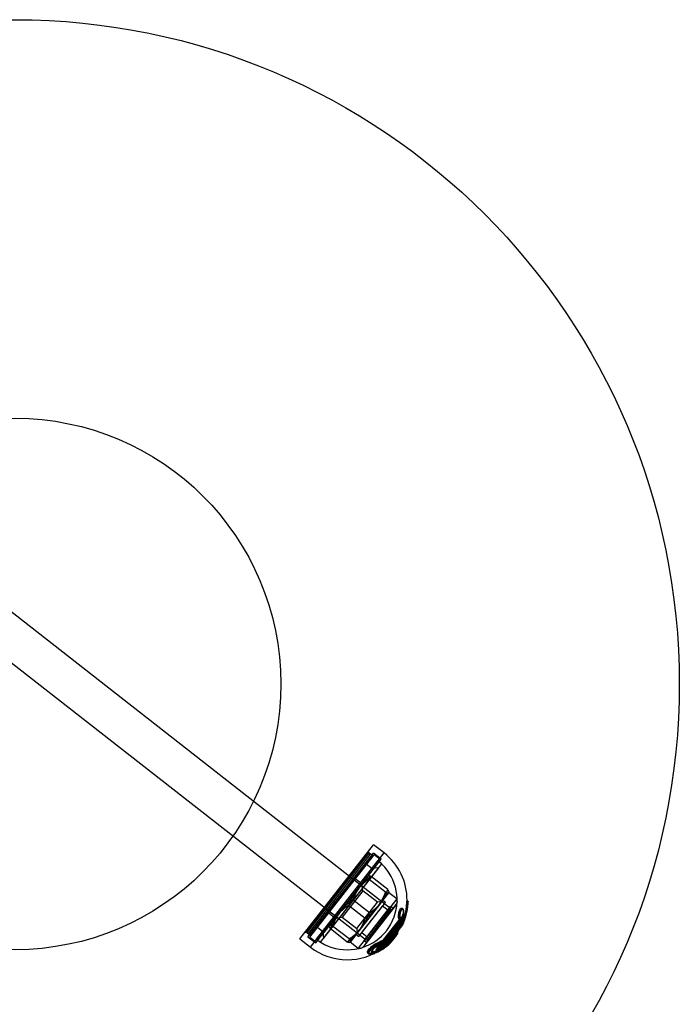
# Model space of a CAD drawing. Units: millimetres. Extents: x 4272 to 69753, y -16541 to 62524.
# Drawn here: x 46947 to 47146, y 25097 to 25393 of the extents above; entities that cross this region are included whole.
import ezdxf

# ---------------------------------------------------------------- set-up
doc = ezdxf.new("R2010")
doc.units = ezdxf.units.MM

msp = doc.modelspace()

# ---------------------------------------------------------------- linework, layer by layer
at = {"color": 7, "linetype": 'Continuous'}
for p, q in [((47059.055, 25125.798), (46940.818, 25218.175)), ((46933.43, 25208.718), (47051.667, 25116.342)), ((47031.67, 25116.737), (47053.834, 25145.105)), ((47056.986, 25142.642), (47053.834, 25145.105)), ((47052.292, 25143.131), (47033.213, 25118.711)), ((47033.394, 25118.943), (47052.11, 25142.898)), ((47033.911, 25118.793), (47052.381, 25142.433)), ((47034.084, 25117.389), (47053.785, 25142.605)), ((47034.305, 25118.485), (47052.775, 25142.125)), ((47053.474, 25142.207), (47034.395, 25117.787)), ((47034.634, 25117.281), (47054.023, 25142.097)), ((47034.823, 25114.274), (47056.986, 25142.642)), ((47034.97, 25117.712), (47053.686, 25141.667)), ((47053.686, 25141.667), (47052.11, 25142.898)), ((47052.381, 25142.433), (47052.295, 25143.135)), ((47052.775, 25142.125), (47052.381, 25142.433)), ((47053.477, 25142.211), (47052.775, 25142.125)), ((47056.149, 25140.758), (47053.785, 25142.605)), ((47055.601, 25140.869), (47054.025, 25142.101)), ((47036.21, 25116.05), (47055.599, 25140.866)), ((47036.448, 25115.542), (47056.149, 25140.758)), ((47036.67, 25116.639), (47055.139, 25140.277)), ((47036.94, 25120.233), (47051.716, 25139.146)), ((47037.069, 25116.337), (47055.528, 25139.964)), ((47037.852, 25115.715), (47056.321, 25139.354)), ((47038.775, 25116.896), (47055.398, 25138.173)), ((47053.292, 25137.914), (47051.716, 25139.146)), ((47053.686, 25137.606), (47051.716, 25139.146)), ((47055.398, 25138.173), (47053.292, 25137.914)), ((47056.321, 25139.355), (47055.139, 25140.278)), ((47038.516, 25119.002), (47053.292, 25137.914)), ((47038.91, 25118.694), (47053.684, 25137.604)), ((47046.446, 25135.648), (47039.059, 25126.193)), ((47048.022, 25134.417), (47046.446, 25135.649)), ((47048.719, 25131.249), (47052.12, 25135.601)), ((47049.699, 25132.503), (47052.147, 25135.636)), ((47052.198, 25135.657), (47052.147, 25135.636)), ((47058.082, 25131.616), (47053.115, 25135.497)), ((47040.327, 25124.567), (47048.33, 25134.811)), ((47040.635, 25124.962), (47048.022, 25134.417)), ((47042.297, 25123.028), (47050.3, 25133.272)), ((47049.699, 25132.503), (47043.877, 25125.051)), ((47050.3, 25133.272), (47048.33, 25134.811)), ((47050.55, 25131.241), (47050.3, 25133.272)), ((47057.429, 25130.781), (47052.462, 25134.661)), ((47042.898, 25123.798), (47048.719, 25131.249)), ((47050.549, 25131.24), (47044.328, 25123.278)), ((47046.815, 25115.818), (47058.388, 25130.63)), ((47054.967, 25127.79), (47050.55, 25131.241)), ((47055.024, 25126.324), (47058.424, 25130.676)), ((47056.003, 25127.577), (47058.451, 25130.711)), ((47060.784, 25128.762), (47058.39, 25130.632)), ((47058.451, 25130.711), (47058.459, 25130.765)), ((47039.058, 25126.193), (47040.634, 25124.961)), ((47051.281, 25122.912), (47046.314, 25126.792)), ((47052.587, 25124.583), (47047.62, 25128.464)), ((47048.601, 25118.103), (47056.602, 25128.345)), ((47048.746, 25119.826), (47054.966, 25127.789)), ((47048.91, 25118.498), (47056.296, 25127.953)), ((47049.202, 25118.873), (47055.024, 25126.324)), ((47060.784, 25128.762), (47049.212, 25113.95)), ((47049.389, 25117.487), (47057.391, 25127.729)), ((47056.003, 25127.577), (47050.182, 25120.126)), ((47050.28, 25118.628), (47056.501, 25126.59)), ((47060.451, 25126.773), (47050.83, 25114.459)), ((47050.965, 25116.256), (47058.967, 25126.498)), ((47051.058, 25114.752), (47060.679, 25127.065)), ((47056.296, 25127.953), (47054.967, 25127.79)), ((47058.077, 25125.36), (47056.501, 25126.591)), ((47057.392, 25127.731), (47056.604, 25128.347)), ((47059.756, 25125.884), (47058.968, 25126.5)), ((47064.125, 25128.136), (47063.906, 25128.307)), ((47040.327, 25124.567), (47042.297, 25123.028)), ((47042.898, 25123.798), (47040.45, 25120.664)), ((47043.877, 25125.051), (47040.477, 25120.699)), ((47042.297, 25123.028), (47044.328, 25123.278)), ((47044.328, 25123.278), (47048.745, 25119.826)), ((47059.046, 25125.787), (47051.675, 25116.353)), ((47051.753, 25115.64), (47059.755, 25125.882)), ((47051.856, 25117.396), (47058.077, 25125.359)), ((47054.945, 25114.019), (47062.102, 25123.179)), ((47062.269, 25123.048), (47062.102, 25123.179)), ((47062.414, 25123.149), (47062.27, 25123.261)), ((47062.639, 25125.814), (47062.459, 25125.955)), ((47062.51, 25123.566), (47062.481, 25123.588)), ((47063.467, 25124.096), (47063.376, 25124.167)), ((47063.467, 25124.096), (47063.661, 25124.048)), ((47063.467, 25124.096), (47063.661, 25124.048)), ((47063.56, 25124.91), (47063.531, 25124.932)), ((47036.94, 25120.233), (47038.516, 25119.002)), ((47036.94, 25120.233), (47038.91, 25118.694)), ((47040.45, 25120.664), (47040.442, 25120.61)), ((47046.439, 25116.714), (47041.472, 25120.595)), ((47062.269, 25123.048), (47055.112, 25113.888)), ((47055.302, 25113.84), (47062.362, 25122.876)), ((47055.87, 25114.327), (47062.027, 25122.208)), ((47055.887, 25114.313), (47062.044, 25122.194)), ((47062.311, 25122.237), (47055.909, 25114.044)), ((47055.958, 25114.078), (47062.289, 25122.182)), ((47062.617, 25121.888), (47056.233, 25113.716)), ((47062.746, 25121.787), (47056.362, 25113.615)), ((47062.811, 25121.558), (47056.602, 25113.61)), ((47057.444, 25114.763), (47062.241, 25120.903)), ((47057.487, 25114.73), (47062.284, 25120.87)), ((47057.503, 25114.435), (47062.59, 25120.945)), ((47057.534, 25114.465), (47062.568, 25120.908)), ((47057.534, 25114.465), (47062.568, 25120.908)), ((47061.579, 25122.594), (47061.618, 25122.564)), ((47061.712, 25120.931), (47061.624, 25121)), ((47061.698, 25122.527), (47061.669, 25122.55)), ((47061.755, 25122.497), (47061.719, 25122.525)), ((47061.887, 25122.074), (47061.796, 25122.145)), ((47062.044, 25122.194), (47062.027, 25122.208)), ((47062.117, 25121.325), (47062.237, 25121.231)), ((47062.212, 25121.571), (47062.124, 25121.64)), ((47062.232, 25121.395), (47062.617, 25121.888)), ((47062.361, 25121.294), (47062.232, 25121.395)), ((47062.288, 25120.874), (47062.244, 25120.908)), ((47062.387, 25122.713), (47062.296, 25122.785)), ((47062.361, 25121.294), (47062.746, 25121.787)), ((47062.811, 25121.558), (47062.437, 25121.079)), ((47062.746, 25121.787), (47062.617, 25121.888)), ((47063.034, 25122.624), (47062.946, 25122.693)), ((47063.034, 25122.624), (47063.224, 25122.559)), ((47063.034, 25122.624), (47063.224, 25122.559)), ((47033.21, 25118.707), (47033.911, 25118.793)), ((47033.394, 25118.943), (47034.97, 25117.712)), ((47033.911, 25118.793), (47034.305, 25118.485)), ((47034.084, 25117.389), (47036.448, 25115.542)), ((47034.305, 25118.485), (47034.392, 25117.783)), ((47034.632, 25117.278), (47036.208, 25116.047)), ((47038.516, 25119.002), (47038.775, 25116.896)), ((47045.786, 25115.878), (47040.819, 25119.759)), ((47049.202, 25118.873), (47046.754, 25115.739)), ((47050.182, 25120.126), (47046.781, 25115.774)), ((47048.601, 25118.103), (47049.389, 25117.487)), ((47048.745, 25119.826), (47048.909, 25118.497)), ((47050.28, 25118.627), (47051.856, 25117.396)), ((47058.893, 25117.122), (47061.158, 25120.021)), ((47059.023, 25117.021), (47061.287, 25119.92)), ((47061.393, 25119.742), (47059.19, 25116.923)), ((47059.236, 25116.4), (47061.012, 25118.673)), ((47059.328, 25116.328), (47061.104, 25118.601)), ((47059.577, 25116.323), (47061.147, 25118.332)), ((47061.107, 25118.605), (47061.015, 25118.677)), ((47061.287, 25119.92), (47061.158, 25120.021)), ((47031.67, 25116.737), (47034.823, 25114.274)), ((47036.669, 25116.638), (47037.852, 25115.714)), ((47046.703, 25115.718), (47046.754, 25115.739)), ((47046.815, 25115.818), (47049.21, 25113.947)), ((47050.965, 25116.256), (47051.753, 25115.64)), ((47055.406, 25114.411), (47055.542, 25114.304)), ((47055.887, 25114.313), (47055.87, 25114.327)), ((47056.415, 25115.08), (47056.369, 25115.116)), ((47057.469, 25115.558), (47057.36, 25115.643)), ((47057.404, 25114.682), (47057.45, 25114.646)), ((47057.404, 25114.682), (47057.45, 25114.646)), ((47057.487, 25114.73), (47057.444, 25114.763)), ((47058.101, 25116.467), (47058.027, 25116.525)), ((47058.184, 25115.166), (47058.1, 25115.231)), ((47058.32, 25115.019), (47058.184, 25115.166)), ((47058.184, 25115.166), (47058.32, 25115.019)), ((47058.85, 25115.814), (47058.767, 25115.879)), ((47058.85, 25115.814), (47058.993, 25115.674)), ((47058.993, 25115.674), (47058.85, 25115.814)), ((47059.023, 25117.021), (47058.893, 25117.122)), ((47059.328, 25116.328), (47059.236, 25116.4)), ((47052.139, 25112.436), (47052.326, 25112.29)), ((47053.338, 25112.957), (47053.35, 25112.947)), ((47054.509, 25113.343), (47054.66, 25113.226)), ((47054.904, 25113.837), (47055.051, 25113.723)), ((47055.112, 25113.888), (47054.945, 25114.019)), ((47055.582, 25113.962), (47055.548, 25113.989)), ((47055.672, 25113.358), (47055.598, 25113.416)), ((47055.797, 25113.213), (47055.83, 25113.234)), ((47056.233, 25113.716), (47056.362, 25113.615)), ((47056.414, 25113.681), (47056.284, 25113.782)), ((47056.414, 25113.699), (47056.289, 25113.796))]:
    msp.add_line(p, q, dxfattribs=at)
at = {"color": 7, "linetype": 'Continuous', "flags": 128}
for points in [[(47052.462, 25134.661), (47052.3, 25134.919), (47052.179, 25135.148), (47052.104, 25135.341), (47052.084, 25135.493), (47052.12, 25135.601)], [(47058.082, 25131.616), (47058.243, 25131.358), (47058.365, 25131.129), (47058.439, 25130.937), (47058.46, 25130.784), (47058.424, 25130.676)], [(47063.531, 25124.932), (47063.559, 25125.14), (47063.592, 25125.389), (47063.626, 25125.654), (47063.661, 25125.941), (47063.7, 25126.267), (47063.738, 25126.605), (47063.776, 25126.958), (47063.812, 25127.306), (47063.842, 25127.615), (47063.868, 25127.894), (47063.882, 25128.054), (47063.893, 25128.183), (47063.9, 25128.268), (47063.904, 25128.307), (47063.903, 25128.299), (47063.899, 25128.25), (47063.882, 25128.053), (47063.852, 25127.718), (47063.83, 25127.489), (47063.805, 25127.233), (47063.773, 25126.927), (47063.738, 25126.603), (47063.698, 25126.248), (47063.655, 25125.889), (47063.613, 25125.553), (47063.572, 25125.235), (47063.531, 25124.932)], [(47063.56, 25124.91), (47063.598, 25125.109), (47063.644, 25125.349), (47063.692, 25125.602), (47063.743, 25125.879), (47063.799, 25126.191), (47063.856, 25126.515), (47063.914, 25126.852), (47063.97, 25127.185), (47064.018, 25127.478), (47064.06, 25127.743), (47064.084, 25127.897), (47064.103, 25128.019), (47064.115, 25128.1), (47064.121, 25128.137), (47064.113, 25128.082), (47064.083, 25127.892), (47064.033, 25127.57), (47063.997, 25127.351), (47063.957, 25127.105), (47063.908, 25126.813), (47063.854, 25126.502), (47063.794, 25126.164), (47063.732, 25125.822), (47063.673, 25125.501), (47063.615, 25125.197), (47063.56, 25124.91)], [(47063.856, 25125), (47063.892, 25125.265), (47063.927, 25125.534), (47063.966, 25125.84), (47064.004, 25126.146), (47064.041, 25126.467), (47064.073, 25126.746), (47064.103, 25127.022), (47064.148, 25127.451), (47064.177, 25127.748), (47064.193, 25127.924), (47064.198, 25127.974), (47064.195, 25127.942), (47064.188, 25127.866), (47064.178, 25127.756), (47064.164, 25127.611), (47064.14, 25127.376), (47064.111, 25127.096), (47064.079, 25126.798), (47064.043, 25126.478), (47064.008, 25126.187), (47063.972, 25125.892), (47063.941, 25125.644), (47063.91, 25125.404), (47063.882, 25125.19), (47063.856, 25125)], [(47061.669, 25122.55), (47061.597, 25122.581), (47061.52, 25122.655), (47061.455, 25122.767), (47061.398, 25122.93), (47061.358, 25123.132), (47061.334, 25123.39), (47061.332, 25123.685), (47061.354, 25124.016), (47061.404, 25124.374), (47061.474, 25124.713), (47061.572, 25125.058), (47061.653, 25125.278), (47061.747, 25125.486), (47061.927, 25125.778), (47062.03, 25125.891), (47062.135, 25125.971), (47062.329, 25126.015), (47062.502, 25125.914), (47062.58, 25125.799), (47062.643, 25125.645), (47062.694, 25125.433), (47062.722, 25125.181), (47062.725, 25124.881), (47062.699, 25124.545), (47062.646, 25124.207), (47062.562, 25123.851), (47062.481, 25123.588)], [(47061.698, 25122.527), (47061.613, 25122.568), (47061.542, 25122.658), (47061.492, 25122.787), (47061.459, 25122.956), (47061.443, 25123.175), (47061.448, 25123.433), (47061.477, 25123.733), (47061.533, 25124.065), (47061.609, 25124.395), (47061.713, 25124.739), (47061.799, 25124.972), (47061.897, 25125.196), (47062.002, 25125.395), (47062.115, 25125.57), (47062.317, 25125.783), (47062.496, 25125.86), (47062.652, 25125.803), (47062.72, 25125.716), (47062.773, 25125.59), (47062.813, 25125.412), (47062.831, 25125.193), (47062.825, 25124.924), (47062.791, 25124.617), (47062.731, 25124.295), (47062.641, 25123.951), (47062.51, 25123.566)], [(47062.713, 25123.538), (47062.816, 25123.888), (47062.88, 25124.194), (47062.92, 25124.5), (47062.933, 25124.776), (47062.923, 25125.035), (47062.893, 25125.235), (47062.842, 25125.409), (47062.713, 25125.615), (47062.559, 25125.677), (47062.391, 25125.617), (47062.21, 25125.43), (47062.115, 25125.279), (47062.023, 25125.095), (47061.944, 25124.897), (47061.874, 25124.68), (47061.797, 25124.377), (47061.742, 25124.063), (47061.709, 25123.765), (47061.699, 25123.479), (47061.709, 25123.244), (47061.739, 25123.033), (47061.78, 25122.877), (47061.837, 25122.751), (47061.908, 25122.664), (47061.995, 25122.619)], [(47062.102, 25123.179), (47062.177, 25123.254), (47062.24, 25123.274), (47062.288, 25123.24), (47062.315, 25123.148), (47062.314, 25122.995), (47062.28, 25122.794), (47062.215, 25122.575), (47062.132, 25122.38), (47062.048, 25122.236), (47062.027, 25122.208)], [(47062.044, 25122.194), (47062.127, 25122.313), (47062.211, 25122.459), (47062.291, 25122.622), (47062.361, 25122.794), (47062.412, 25122.956), (47062.432, 25123.084), (47062.413, 25123.149), (47062.361, 25123.141), (47062.289, 25123.073), (47062.269, 25123.048)], [(47062.289, 25122.183), (47062.297, 25122.192), (47062.365, 25122.302), (47062.421, 25122.421), (47062.466, 25122.547), (47062.499, 25122.676), (47062.519, 25122.804), (47062.52, 25122.93), (47062.501, 25123.021), (47062.468, 25123.09), (47062.414, 25123.149)], [(47062.713, 25123.538), (47062.719, 25123.528), (47062.714, 25123.522), (47062.698, 25123.52), (47062.672, 25123.522), (47062.639, 25123.528), (47062.599, 25123.538), (47062.555, 25123.551), (47062.51, 25123.566)], [(47041.472, 25120.595), (47041.182, 25120.689), (47040.931, 25120.752), (47040.726, 25120.777), (47040.573, 25120.761), (47040.477, 25120.699)], [(47061.669, 25122.55), (47061.76, 25122.472), (47061.8, 25122.304), (47061.796, 25122.145)], [(47061.776, 25122.488), (47061.762, 25122.493), (47061.754, 25122.498)], [(47061.995, 25122.619), (47062.067, 25122.579), (47062.147, 25122.402), (47062.152, 25122.116)], [(47062.311, 25122.237), (47062.301, 25122.202), (47062.281, 25122.173), (47062.252, 25122.153), (47062.216, 25122.141), (47062.174, 25122.14), (47062.13, 25122.149), (47062.086, 25122.167), (47062.044, 25122.194)], [(47062.232, 25121.395), (47062.155, 25121.323), (47062.109, 25121.336), (47062.095, 25121.433), (47062.118, 25121.612), (47062.124, 25121.64)], [(47062.212, 25121.571), (47062.201, 25121.362), (47062.228, 25121.241), (47062.29, 25121.227), (47062.361, 25121.294)], [(47062.304, 25121.382), (47062.316, 25121.405), (47062.322, 25121.431), (47062.32, 25121.457), (47062.311, 25121.483), (47062.295, 25121.509), (47062.272, 25121.532), (47062.244, 25121.553), (47062.212, 25121.571)], [(47062.244, 25121.225), (47062.278, 25121.186), (47062.289, 25121.161), (47062.29, 25121.16), (47062.288, 25121.184), (47062.291, 25121.239), (47062.303, 25121.329), (47062.32, 25121.418)], [(47062.437, 25121.079), (47062.351, 25120.993), (47062.285, 25121.003), (47062.268, 25121.14), (47062.304, 25121.382)], [(47062.362, 25122.876), (47062.375, 25122.892), (47062.427, 25122.934), (47062.471, 25122.931), (47062.498, 25122.877), (47062.503, 25122.779), (47062.486, 25122.659), (47062.454, 25122.535), (47062.412, 25122.419), (47062.363, 25122.318), (47062.311, 25122.237)], [(47062.481, 25122.537), (47062.494, 25122.56), (47062.499, 25122.585), (47062.497, 25122.61), (47062.488, 25122.635), (47062.471, 25122.658), (47062.448, 25122.68), (47062.42, 25122.698), (47062.387, 25122.713)], [(47045.786, 25115.878), (47046.076, 25115.784), (47046.327, 25115.721), (47046.532, 25115.696), (47046.685, 25115.713), (47046.781, 25115.774)], [(47055.598, 25113.416), (47055.044, 25113.092), (47054.484, 25112.81), (47053.964, 25112.59), (47053.469, 25112.426), (47053.015, 25112.326), (47052.616, 25112.299), (47052.309, 25112.349), (47052.09, 25112.48), (47051.992, 25112.665), (47052, 25112.922), (47052.101, 25113.186), (47052.297, 25113.496), (47052.541, 25113.789), (47052.854, 25114.102), (47053.204, 25114.405), (47053.603, 25114.711), (47054.046, 25115.018), (47054.519, 25115.313), (47055.037, 25115.606), (47055.563, 25115.872), (47056.109, 25116.115), (47056.635, 25116.314), (47057.124, 25116.459), (47057.559, 25116.539), (47057.815, 25116.552), (47058.027, 25116.525)], [(47055.672, 25113.358), (47055.13, 25113.026), (47054.583, 25112.732), (47054.078, 25112.501), (47053.597, 25112.325), (47053.159, 25112.213), (47052.777, 25112.173), (47052.486, 25112.211), (47052.282, 25112.33), (47052.195, 25112.506), (47052.211, 25112.754), (47052.316, 25113.015), (47052.512, 25113.322), (47052.756, 25113.616), (47053.067, 25113.933), (47053.413, 25114.241), (47053.806, 25114.555), (47054.241, 25114.869), (47054.704, 25115.174), (47055.209, 25115.476), (47055.722, 25115.753), (47056.251, 25116.008), (47056.76, 25116.218), (47057.232, 25116.374), (47057.651, 25116.467), (47057.898, 25116.487), (47058.101, 25116.467)], [(47058.112, 25116.177), (47057.915, 25116.202), (47057.667, 25116.19), (47057.269, 25116.115), (47056.794, 25115.973), (47056.31, 25115.788), (47055.78, 25115.549), (47055.294, 25115.3), (47054.791, 25115.014), (47054.352, 25114.737), (47053.92, 25114.436), (47053.55, 25114.149), (47053.207, 25113.851), (47052.916, 25113.56), (47052.676, 25113.271), (47052.495, 25112.987), (47052.394, 25112.726), (47052.384, 25112.492), (47052.477, 25112.311), (47052.674, 25112.192), (47052.971, 25112.144), (47053.336, 25112.17), (47053.778, 25112.269), (47054.235, 25112.422), (47054.74, 25112.637), (47055.257, 25112.899), (47055.799, 25113.216)], [(47054.257, 25114.178), (47054.277, 25114.194), (47054.292, 25114.206), (47054.68, 25114.487), (47055.103, 25114.758), (47055.538, 25115.005), (47055.978, 25115.225), (47056.376, 25115.395), (47056.753, 25115.528), (47057.061, 25115.609), (47057.331, 25115.648), (47057.53, 25115.644), (47057.682, 25115.6), (47057.771, 25115.523), (47057.809, 25115.408), (47057.793, 25115.266), (47057.722, 25115.09), (47057.6, 25114.892), (47057.423, 25114.668), (47057.152, 25114.382), (47056.854, 25114.109), (47056.508, 25113.83), (47056.116, 25113.547), (47055.695, 25113.279), (47055.27, 25113.04), (47054.845, 25112.836), (47054.464, 25112.686), (47054.107, 25112.581), (47053.823, 25112.532), (47053.577, 25112.527), (47053.406, 25112.563), (47053.281, 25112.64), (47053.225, 25112.723), (47053.202, 25112.828)], [(47054.2, 25114.378), (47054.41, 25114.536), (47054.712, 25114.744), (47055.032, 25114.943), (47055.378, 25115.137), (47055.727, 25115.311), (47056.083, 25115.467), (47056.424, 25115.59), (47056.735, 25115.674), (47057.007, 25115.713), (47057.213, 25115.704), (47057.36, 25115.643), (47057.429, 25115.544), (47057.433, 25115.397), (47057.377, 25115.235), (47057.261, 25115.038), (47057.108, 25114.84), (47056.908, 25114.623), (47056.682, 25114.409), (47056.422, 25114.187), (47056.139, 25113.969), (47055.833, 25113.757), (47055.506, 25113.551), (47055.171, 25113.363), (47054.824, 25113.193), (47054.486, 25113.054), (47054.16, 25112.949), (47053.863, 25112.887), (47053.615, 25112.874), (47053.417, 25112.913), (47053.296, 25112.997), (47053.242, 25113.133), (47053.24, 25113.15)], [(47053.24, 25113.15), (47053.323, 25112.971), (47053.443, 25112.895), (47053.612, 25112.853), (47053.841, 25112.847), (47054.118, 25112.883), (47054.446, 25112.966), (47054.816, 25113.095), (47055.203, 25113.264), (47055.614, 25113.478), (47055.993, 25113.705), (47056.372, 25113.964), (47056.683, 25114.205), (47056.969, 25114.459), (47057.218, 25114.717), (47057.375, 25114.916), (47057.488, 25115.102), (47057.549, 25115.261), (47057.56, 25115.398), (47057.52, 25115.505), (47057.43, 25115.583), (47057.286, 25115.63), (47057.092, 25115.642), (47056.841, 25115.617), (47056.542, 25115.552), (47056.195, 25115.445), (47055.811, 25115.296), (47055.41, 25115.113), (47054.99, 25114.891), (47054.608, 25114.661), (47054.233, 25114.403), (47054.2, 25114.378)], [(47054.2, 25114.378), (47054.231, 25114.337), (47054.258, 25114.295), (47054.279, 25114.256), (47054.292, 25114.222), (47054.296, 25114.196), (47054.291, 25114.179), (47054.278, 25114.173), (47054.257, 25114.178)], [(47055.87, 25114.327), (47055.77, 25114.221), (47055.639, 25114.112), (47055.484, 25114.008), (47055.314, 25113.915), (47055.142, 25113.846), (47054.996, 25113.817), (47054.904, 25113.837), (47054.883, 25113.902), (47054.926, 25113.994), (47054.945, 25114.019)], [(47055.112, 25113.888), (47055.054, 25113.8), (47055.039, 25113.742), (47055.068, 25113.717), (47055.143, 25113.73), (47055.265, 25113.788), (47055.425, 25113.891), (47055.598, 25114.025), (47055.752, 25114.164), (47055.865, 25114.286), (47055.887, 25114.313)], [(47055.435, 25114.622), (47055.383, 25114.521), (47055.38, 25114.446), (47055.427, 25114.4), (47055.525, 25114.39), (47055.675, 25114.426), (47055.86, 25114.51), (47056.049, 25114.63), (47056.207, 25114.761), (47056.318, 25114.882), (47056.38, 25114.985), (47056.396, 25115.065), (47056.365, 25115.119), (47056.282, 25115.139), (47056.147, 25115.116), (47055.969, 25115.046), (47055.776, 25114.935), (47055.605, 25114.805), (47055.48, 25114.68), (47055.435, 25114.622)], [(47055.588, 25114.471), (47055.593, 25114.479), (47055.684, 25114.593), (47055.799, 25114.712), (47055.931, 25114.829), (47056.074, 25114.939), (47056.216, 25115.028), (47056.337, 25115.081), (47056.412, 25115.082), (47056.426, 25115.029), (47056.384, 25114.937), (47056.342, 25114.876), (47056.243, 25114.76), (47056.121, 25114.638), (47055.985, 25114.522), (47055.841, 25114.416), (47055.704, 25114.336), (47055.594, 25114.297), (47055.535, 25114.313), (47055.537, 25114.379), (47055.588, 25114.471)], [(47055.544, 25114.303), (47055.61, 25114.267), (47055.686, 25114.249), (47055.771, 25114.25), (47055.874, 25114.273), (47056.006, 25114.325), (47056.119, 25114.388), (47056.237, 25114.47), (47056.34, 25114.561), (47056.425, 25114.658), (47056.488, 25114.768), (47056.509, 25114.852), (47056.504, 25114.94), (47056.469, 25115.022), (47056.415, 25115.08)], [(47055.784, 25114.432), (47055.756, 25114.368), (47055.765, 25114.315), (47055.82, 25114.293), (47055.91, 25114.305), (47056.016, 25114.345), (47056.125, 25114.404), (47056.224, 25114.473), (47056.311, 25114.548), (47056.377, 25114.624), (47056.404, 25114.665), (47056.425, 25114.73), (47056.404, 25114.775), (47056.338, 25114.787), (47056.241, 25114.766), (47056.132, 25114.719), (47056.025, 25114.657), (47055.929, 25114.586), (47055.848, 25114.512), (47055.784, 25114.432)], [(47055.909, 25114.044), (47055.941, 25114.062), (47055.964, 25114.088), (47055.977, 25114.121), (47055.98, 25114.159), (47055.971, 25114.2), (47055.952, 25114.241), (47055.923, 25114.279), (47055.887, 25114.313)], [(47057.444, 25114.763), (47057.4, 25114.694), (47057.427, 25114.687), (47057.522, 25114.745), (47057.676, 25114.863), (47057.873, 25115.029), (47058.1, 25115.231)], [(47058.1, 25115.231), (47057.881, 25115.035), (47057.682, 25114.867), (47057.523, 25114.746), (47057.426, 25114.687), (47057.401, 25114.695), (47057.444, 25114.763)], [(47057.487, 25114.73), (47057.445, 25114.658), (47057.477, 25114.649), (47057.578, 25114.701), (47057.741, 25114.812), (47057.948, 25114.97), (47058.184, 25115.166)], [(47058.184, 25115.166), (47057.956, 25114.977), (47057.747, 25114.816), (47057.58, 25114.702), (47057.475, 25114.648), (47057.446, 25114.66), (47057.487, 25114.73)], [(47058.32, 25115.019), (47058.038, 25114.766), (47057.792, 25114.559), (47057.601, 25114.412), (47057.483, 25114.34), (47057.449, 25114.348), (47057.503, 25114.435)], [(47057.449, 25114.647), (47057.493, 25114.599), (47057.519, 25114.534), (47057.522, 25114.483), (47057.516, 25114.45), (47057.51, 25114.433), (47057.508, 25114.428), (47057.515, 25114.439), (47057.534, 25114.465)], [(47057.503, 25114.435), (47057.45, 25114.35), (47057.481, 25114.339), (47057.602, 25114.414), (47057.799, 25114.565), (47058.047, 25114.774), (47058.32, 25115.019)], [(47057.45, 25114.646), (47057.465, 25114.633), (47057.51, 25114.565), (47057.522, 25114.506), (47057.519, 25114.464), (47057.513, 25114.439), (47057.508, 25114.429), (47057.51, 25114.431), (47057.525, 25114.453), (47057.534, 25114.465)], [(47054.557, 25113.499), (47054.501, 25113.418), (47054.494, 25113.361), (47054.537, 25113.332), (47054.631, 25113.335), (47054.777, 25113.375), (47054.963, 25113.456), (47055.164, 25113.569), (47055.343, 25113.693), (47055.471, 25113.806), (47055.544, 25113.895), (47055.565, 25113.959), (47055.536, 25113.995), (47055.458, 25114.001), (47055.328, 25113.971), (47055.152, 25113.901), (47054.951, 25113.797), (47054.76, 25113.674), (47054.615, 25113.557), (47054.557, 25113.499)], [(47054.74, 25113.387), (47054.82, 25113.47), (47054.941, 25113.58), (47055.084, 25113.696), (47055.24, 25113.808), (47055.391, 25113.901), (47055.513, 25113.958), (47055.58, 25113.963), (47055.584, 25113.921), (47055.536, 25113.845), (47055.497, 25113.799), (47055.39, 25113.69), (47055.26, 25113.574), (47055.113, 25113.458), (47054.957, 25113.35), (47054.811, 25113.266), (47054.703, 25113.223), (47054.653, 25113.233), (47054.665, 25113.287), (47054.725, 25113.37), (47054.74, 25113.387)], [(47054.661, 25113.225), (47054.677, 25113.213), (47054.741, 25113.185), (47054.807, 25113.174), (47054.882, 25113.179), (47054.981, 25113.202), (47055.097, 25113.246), (47055.225, 25113.309), (47055.327, 25113.37)], [(47054.924, 25113.331), (47054.914, 25113.32), (47054.876, 25113.265), (47054.875, 25113.264), (47054.874, 25113.223), (47054.919, 25113.207), (47055.007, 25113.222), (47055.12, 25113.264), (47055.239, 25113.324), (47055.348, 25113.39), (47055.443, 25113.46), (47055.518, 25113.528), (47055.544, 25113.558), (47055.573, 25113.61), (47055.562, 25113.644), (47055.504, 25113.651), (47055.407, 25113.627), (47055.29, 25113.579), (47055.173, 25113.517), (47055.067, 25113.449), (47054.98, 25113.383), (47054.924, 25113.331)], [(47055.052, 25113.722), (47055.075, 25113.706), (47055.145, 25113.678), (47055.217, 25113.668), (47055.301, 25113.676), (47055.416, 25113.707), (47055.533, 25113.757), (47055.661, 25113.827), (47055.779, 25113.908), (47055.881, 25113.995), (47055.957, 25114.078)], [(47055.909, 25114.044), (47055.895, 25114.026), (47055.816, 25113.949), (47055.705, 25113.865), (47055.576, 25113.789), (47055.453, 25113.734), (47055.356, 25113.709), (47055.292, 25113.711), (47055.263, 25113.736), (47055.266, 25113.78), (47055.302, 25113.84)], [(47055.327, 25113.37), (47055.348, 25113.383), (47055.458, 25113.463), (47055.552, 25113.546), (47055.627, 25113.641), (47055.658, 25113.71), (47055.669, 25113.788), (47055.652, 25113.871), (47055.604, 25113.943), (47055.58, 25113.964)], [(47055.598, 25113.416), (47055.86, 25113.575), (47056.082, 25113.703), (47056.23, 25113.779), (47056.289, 25113.796), (47056.284, 25113.782)], [(47055.83, 25113.234), (47055.901, 25113.278), (47056.068, 25113.379), (47056.221, 25113.47), (47056.355, 25113.547), (47056.462, 25113.606), (47056.532, 25113.641), (47056.568, 25113.657), (47056.575, 25113.66), (47056.565, 25113.657), (47056.541, 25113.655), (47056.501, 25113.658), (47056.444, 25113.678), (47056.416, 25113.697)]]:
    msp.add_lwpolyline(points, dxfattribs=at)
at = {"color": 7, "linetype": 'Continuous'}
for radius in [200, 200, 80, 80]:
    msp.add_circle((46945.883, 25193.489), radius, dxfattribs=at)
for centre, radius, start, end in [((47045.904, 25128.458), 18, 359.51028, 52), ((47045.904, 25128.458), 15, 270, 50.08979), ((47059.987, 25124.211), 13.214, 121.33693, 141.13208), ((47052.501, 25134.442), 1.22, 59.79557, 108.20753), ((47060.402, 25124.439), 13.4, 143.00712, 162.52387), ((47061.621, 25120.856), 16.567, 123.56225, 141.14729), ((47061.745, 25121.342), 16.366, 142.74381, 160.54665), ((47041.997, 25136.231), 16.366, 322.74381, 340.54665), ((47045.303, 25135.639), 13.397, 323.00431, 342.52668), ((47058.043, 25131.835), 1.22, 239.79557, 288.20753), ((47053.309, 25115.366), 13.397, 121.47332, 140.99569), ((47056.642, 25114.809), 16.366, 123.45335, 141.25619), ((47042.122, 25136.716), 16.567, 303.56225, 321.14729), ((47045.717, 25135.867), 13.211, 301.33471, 321.1343), ((47059.498, 25127.99), 1.5, 322, 30.96053), ((47045.904, 25128.458), 18.3, 335.77572, 358.46143), ((47063.998, 25127.981), 0.2, 354.77034, 50.56253), ((47053.43, 25115.823), 13.211, 142.8657, 162.66529), ((47057.083, 25115.047), 16.567, 142.85271, 160.43775), ((47036.976, 25130.13), 16.567, 322.85271, 340.43775), ((47066.083, 25122.336), 3.813, 160.8312, 173.25026), ((47065.869, 25122.647), 3.483, 164.70959, 178.91449), ((47067.114, 25121.99), 4.665, 160.61981, 173.25718), ((47066.839, 25122.07), 4.37, 160.53774, 173.27952), ((47060.496, 25124.597), 2.467, 334.26909, 29.46635), ((47045.904, 25128.458), 17.991, 341.30887, 346.2003), ((47045.904, 25128.458), 17.991, 341.30887, 346.2003), ((47045.904, 25128.458), 18.096, 341.19211, 346.05056), ((47045.904, 25128.458), 18.096, 341.19211, 346.05056), ((47045.904, 25128.458), 18.296, 341.19211, 346.05056), ((47045.904, 25128.458), 18.296, 341.19211, 346.05056), ((47055.314, 25126.199), 8.314, 345.85101, 351.23709), ((47055.851, 25126.09), 7.767, 345.66117, 351.42693), ((47055.9, 25125.371), 7.674, 350.43368, 356.55661), ((47056.376, 25125.317), 7.195, 350.22984, 356.76044), ((47063.669, 25125.083), 0.205, 237.80898, 336.03977), ((47053.802, 25126.561), 10.174, 345.6983, 351.17662), ((47054.452, 25126.428), 9.512, 345.5075, 351.36742), ((47041.694, 25120.61), 1.22, 175.79247, 224.20443), ((47038.667, 25126.849), 13.214, 322.86792, 342.66307), ((47045.904, 25128.458), 18, 327.08429, 335.19899), ((47059.081, 25121.609), 2.615, 322.60656, 346.53554), ((47059.585, 25121.228), 2.147, 322.45123, 352.04372), ((47058.876, 25121.692), 3.183, 322.23046, 346.71699), ((47061.867, 25122.878), 0.401, 231.48967, 256.83003), ((47050.933, 25123.195), 10.914, 348.39725, 354.47875), ((47061.817, 25122.671), 0.186, 230.51929, 343.76903), ((47061.484, 25122.172), 0.415, 346.28826, 58.95465), ((47050.987, 25123.162), 10.955, 348.2477, 354.2967), ((47061.822, 25121.136), 0.233, 241.79478, 311.02028), ((47061.987, 25122.301), 0.248, 246.34665, 311.74323), ((47051.131, 25123.216), 11.076, 348.2477, 354.2967), ((47051.433, 25123.835), 10.914, 348.39725, 354.47875), ((47051.486, 25123.802), 10.955, 348.2477, 354.2967), ((47062.144, 25122.87), 0.219, 1.68248, 54.88895), ((47062.411, 25121.031), 0.2, 232, 322), ((47051.46, 25123.638), 11.076, 348.2477, 354.2967), ((47051.387, 25123.693), 11.167, 348.25039, 354.29263), ((47062.246, 25121.133), 0.198, 344.2343, 54.50283), ((47062.411, 25121.031), 0.2, 322, 335.77572), ((47058.793, 25123.923), 4.332, 331.97764, 343.50248), ((47057.998, 25124.248), 5.187, 332.93053, 342.5496), ((47059.4, 25123.406), 3.717, 334.16898, 347.85026), ((47058.688, 25123.652), 4.466, 335.32063, 346.69861), ((47062.625, 25121.629), 0.199, 339.27543, 52.50319), ((47058.038, 25124.109), 5.412, 331.87767, 343.36315), ((47057.565, 25124.304), 5.921, 332.37296, 342.86786), ((47038.789, 25127.307), 13.4, 301.47613, 320.99288), ((47037.417, 25130.368), 16.366, 303.45335, 321.25619), ((47045.904, 25128.458), 18.3, 305.77165, 326.42085), ((47060.984, 25118.447), 0.2, 326.42085, 52), ((47061.168, 25119.729), 0.225, 3.34366, 57.90891), ((47045.904, 25128.458), 18, 232, 270), ((47045.904, 25128.458), 15, 233.91021, 270), ((47045.564, 25115.863), 1.22, 355.79247, 44.20443), ((47049.647, 25115.382), 1.5, 253.03947, 322), ((47055.256, 25112.564), 2.099, 120.20519, 163.79481), ((47057.756, 25110.54), 5.025, 93.25533, 133.63422), ((47057.384, 25114.576), 0.185, 310.34227, 55.99218), ((47057.844, 25117.718), 1.207, 278.72023, 330.40033), ((47045.904, 25128.458), 17.991, 312.67722, 315.63852), ((47045.904, 25128.458), 17.991, 312.67722, 315.63852), ((47058.008, 25117.666), 1.203, 274.43394, 327.53342), ((47057.959, 25116.316), 0.207, 317.80161, 46.8734), ((47057.829, 25117.738), 1.586, 280.29321, 329.07315), ((47045.904, 25128.458), 18.096, 312.73194, 315.67569), ((47045.904, 25128.458), 18.096, 312.73194, 315.67569), ((47045.904, 25128.458), 18.296, 312.73194, 315.67569), ((47045.904, 25128.458), 18.296, 312.73194, 315.67569), ((47053.687, 25120.927), 7.161, 315.17646, 320.78426), ((47053.861, 25120.771), 6.928, 315.08186, 320.87886), ((47054.798, 25120.061), 5.87, 313.65584, 320.50732), ((47054.941, 25119.928), 5.676, 313.53859, 320.62457), ((47052.843, 25121.799), 8.68, 315.12308, 320.88721), ((47052.623, 25121.996), 8.975, 315.21785, 320.79244), ((47059.355, 25117.396), 0.502, 228.48067, 250.74463), ((47059.455, 25116.466), 0.188, 227.32331, 310.50332), ((47045.904, 25128.458), 18, 270, 305.01449), ((47053.143, 25114.213), 2.088, 246.80984, 299.17312), ((47055.474, 25112.14), 2.374, 120.84994, 163.15006), ((47053.14, 25112.999), 0.182, 290.05704, 56.33959), ((47055.459, 25112.225), 2.276, 120.9707, 159.88581), ((47053.392, 25113.003), 0.07, 176.56474, 231.66488), ((47055.255, 25114.053), 0.219, 229.11105, 282.31752), ((47056.952, 25111.431), 2.314, 103.46889, 123.61588), ((47055.911, 25113.446), 0.255, 200.07929, 243.91009), ((47057.38, 25111.297), 2.486, 107.02645, 129.4885), ((47056.485, 25113.773), 0.2, 232, 305.77165), ((47056.537, 25113.838), 0.2, 231.71032, 305.17671)]:
    msp.add_arc(centre, radius, start, end, dxfattribs=at)

doc.saveas('drawing.dxf')
